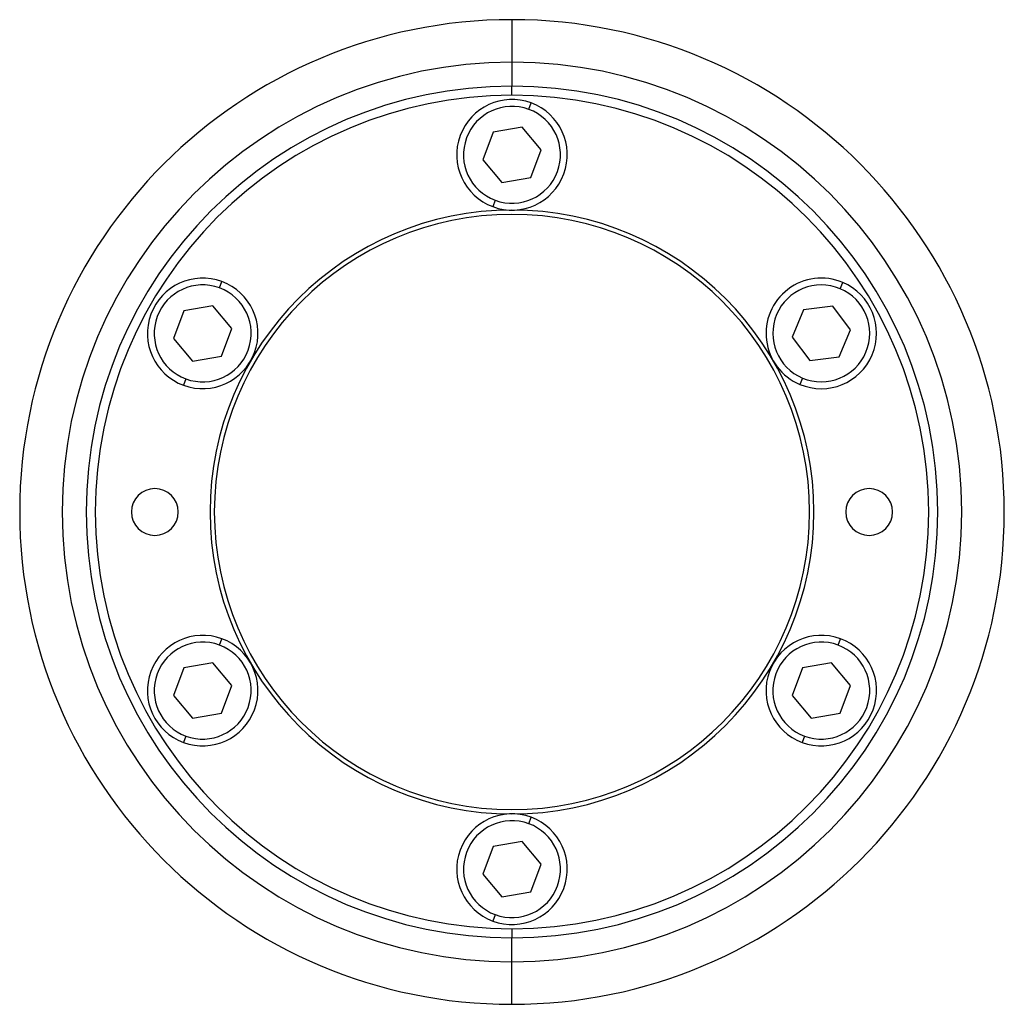
# Model space of a CAD drawing. Units: millimetres. Extents: x 419 to 4019, y 464 to 2686.
# Drawn here: x 1423 to 1538, y 742 to 858 of the extents above; entities that cross this region are included whole.
import ezdxf

# ---------------------------------------------------------------- set-up
doc = ezdxf.new("R2010")
doc.units = ezdxf.units.MM

msp = doc.modelspace()

# ---------------------------------------------------------------- linework, layer by layer
at = {"color": 7, "linetype": 'Continuous', "lineweight": 25}
for p, q in [((1480.5, 858.16), (1480.5, 853.16)), ((1480.5, 853.16), (1480.5, 850.34)), ((1480.5, 849.27), (1480.5, 850.34)), ((1482.48, 847.62), (1482.76, 848.37)), ((1481.7, 845.52), (1478.29, 844.93)), ((1483.92, 842.85), (1481.7, 845.52)), ((1478.29, 844.93), (1477.09, 841.68)), ((1482.71, 839.6), (1483.92, 842.85)), ((1477.09, 841.68), (1479.3, 839.02)), ((1479.3, 839.02), (1482.71, 839.6)), ((1478.53, 836.92), (1478.25, 836.17)), ((1446.11, 826.62), (1446.38, 827.37)), ((1519.09, 826.52), (1519.4, 827.26)), ((1445.33, 824.52), (1441.92, 823.93)), ((1447.54, 821.85), (1445.33, 824.52)), ((1518.22, 824.46), (1514.78, 824.03)), ((1520.31, 821.7), (1518.22, 824.46)), ((1441.92, 823.93), (1440.71, 820.68)), ((1514.78, 824.03), (1513.44, 820.84)), ((1446.34, 818.6), (1447.54, 821.85)), ((1518.97, 818.51), (1520.31, 821.7)), ((1440.71, 820.68), (1442.93, 818.02)), ((1513.44, 820.84), (1515.53, 818.08)), ((1442.93, 818.02), (1446.34, 818.6)), ((1515.53, 818.08), (1518.97, 818.51)), ((1442.15, 815.92), (1441.87, 815.17)), ((1514.66, 816.02), (1514.35, 815.28)), ((1446.11, 784.62), (1446.38, 785.37)), ((1518.85, 784.62), (1519.13, 785.37)), ((1441.92, 781.93), (1440.71, 778.68)), ((1445.33, 782.52), (1441.92, 781.93)), ((1447.54, 779.85), (1445.33, 782.52)), ((1514.66, 781.93), (1513.46, 778.68)), ((1518.08, 782.52), (1514.66, 781.93)), ((1520.29, 779.85), (1518.08, 782.52)), ((1446.34, 776.6), (1447.54, 779.85)), ((1519.09, 776.6), (1520.29, 779.85)), ((1440.71, 778.68), (1442.93, 776.02)), ((1513.46, 778.68), (1515.67, 776.02)), ((1442.93, 776.02), (1446.34, 776.6)), ((1515.67, 776.02), (1519.09, 776.6)), ((1442.15, 773.92), (1441.87, 773.17)), ((1514.9, 773.92), (1514.62, 773.17)), ((1482.48, 763.62), (1482.76, 764.37)), ((1478.29, 760.93), (1477.09, 757.68)), ((1481.7, 761.52), (1478.29, 760.93)), ((1483.92, 758.85), (1481.7, 761.52)), ((1482.71, 755.6), (1483.92, 758.85)), ((1477.09, 757.68), (1479.3, 755.02)), ((1479.3, 755.02), (1482.71, 755.6)), ((1478.53, 752.92), (1478.25, 752.17)), ((1480.5, 751.27), (1480.5, 750.2)), ((1480.5, 747.38), (1480.5, 750.2)), ((1480.5, 742.38), (1480.5, 747.38))]:
    msp.add_line(p, q, dxfattribs=at)
for centre, radius, start, end in [((1480.5, 800.27), 52.89, 90, 270), ((1480.5, 800.27), 52.89, 270, 90), ((1480.5, 800.27), 50.07, 90, 270), ((1480.5, 800.27), 50.07, 270, 90), ((1480.5, 800.27), 49, 90, 270), ((1480.5, 842.27), 6.5, 69.71, 249.71), ((1480.5, 800.27), 49, 270, 90), ((1480.5, 842.27), 5.7, 69.71, 249.71), ((1480.5, 842.27), 6.5, 249.71, 69.71), ((1480.5, 842.27), 5.7, 249.71, 69.71), ((1480.5, 800.27), 35.5, 90, 270), ((1480.5, 800.27), 35, 90, 270), ((1480.5, 800.27), 35.5, 270, 90), ((1480.5, 800.27), 35, 270, 90), ((1444.13, 821.27), 6.5, 69.71, 249.71), ((1444.13, 821.27), 5.7, 69.71, 249.71), ((1444.13, 821.27), 6.5, 249.71, 69.71), ((1516.87, 821.27), 6.5, 67.1792, 247.1792), ((1516.87, 821.27), 5.7, 67.1792, 247.1791), ((1516.87, 821.27), 6.5, 247.1792, 67.1792), ((1444.13, 821.27), 5.7, 249.71, 69.71), ((1516.87, 821.27), 5.7, 247.1792, 67.1791), ((1438.5, 800.27), 2.75, 0, 180), ((1522.5, 800.27), 2.75, 0, 180), ((1438.5, 800.27), 2.75, 180, 0), ((1522.5, 800.27), 2.75, 180, 0), ((1444.13, 779.27), 6.5, 69.71, 249.71), ((1444.13, 779.27), 5.7, 69.71, 249.71), ((1444.13, 779.27), 6.5, 249.71, 69.71), ((1516.87, 779.27), 6.5, 69.71, 249.71), ((1516.87, 779.27), 5.7, 69.71, 249.71), ((1516.87, 779.27), 6.5, 249.71, 69.71), ((1444.13, 779.27), 5.7, 249.71, 69.71), ((1516.87, 779.27), 5.7, 249.71, 69.71), ((1480.5, 758.27), 6.5, 69.71, 249.71), ((1480.5, 758.27), 6.5, 249.71, 69.71), ((1480.5, 758.27), 5.7, 69.71, 249.71), ((1480.5, 758.27), 5.7, 249.71, 69.71)]:
    msp.add_arc(centre, radius, start, end, dxfattribs=at)
for start_param, end_param in [(1.72402, 4.865609), (4.865612, 8.007202)]:
    msp.add_ellipse((1480.5, 800.27), major_axis=(57.21, -8.84), ratio=0.999998, start_param=start_param, end_param=end_param, dxfattribs=at)

doc.saveas('drawing.dxf')
